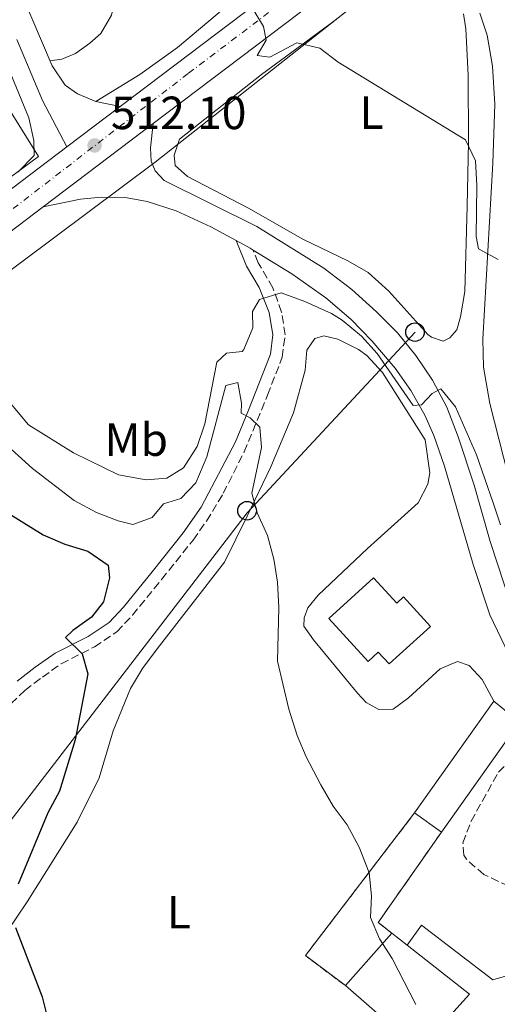
# Model space of a CAD drawing. Units: metres. Extents: x 576825 to 580267, y 4721918 to 4724270.
# Drawn here: x 578213 to 578316, y 4722387 to 4722599 of the extents above; entities that cross this region are included whole.
import ezdxf
from ezdxf.enums import TextEntityAlignment as Align

# ---------------------------------------------------------------- set-up
doc = ezdxf.new("R2010")
doc.units = ezdxf.units.M
doc.header["$MEASUREMENT"] = 0
for name, pattern in [('DGN Style 3', [2.435890702152634, 1.739921930109024, -0.6959687720436097]), ('DGN Style 4', [2.7856150101045474, 1.391937544087219, -0.6959687720436097, 0.001739921930109024, -0.6959687720436097]), ('DGN Style 7', [3.4798438602180486, 1.565929737098122, -0.6959687720436097, 0.5219765790327072, -0.6959687720436097])]:
    doc.linetypes.add(name, pattern=pattern)
for name, color, linetype, lineweight in [('Balsa-alberca', 142, 'Continuous', 0), ('Camino', 7, 'DGN Style 3', 0), ('Carretera', 9, 'Continuous', 0), ('construcción   en ruinas', 1, 'Continuous', 0), ('contrucción  en ruinas', 1, 'DGN Style 3', 13), ('Cota de punto acotado terreno', 7, 'Continuous', 0), ('Curva de nivel directora', 30, 'Continuous', 30), ('Curva de nivel intermedia', 30, 'Continuous', 0), ('Edificio', 1, 'Continuous', 13), ('Eje de carretera', 7, 'DGN Style 4', 0), ('Etiqueta de uso rústico', 92, 'Continuous', 0), ('Gasoducto', 7, 'Continuous', 13), ('Línea  de muro-pared o tapia', 1, 'Continuous', 13), ('Línea blanca (vial)', 7, 'Continuous', 13), ('Línea de asfalto', 7, 'Continuous', 13), ('Línea de cambio de uso (parcela vista)', 92, 'Continuous', 0), ('Línea eléctrica', 6, 'DGN Style 7', 0), ('Línea telefónica', 7, 'Continuous', 0), ('Margen derecho', 7, 'Continuous', 0), ('Marquesina', 1, 'Continuous', 0), ('Poste telefónico', 7, 'Continuous', 0), ('Punto acotado terreno (símbolo)', 7, 'Continuous', 0), ('Zona arbolada', 92, 'DGN Style 3', 0)]:
    doc.layers.add(name, color=color, linetype=linetype, lineweight=lineweight)
doc.styles.add('Style-Arial', font='arial.ttf')

# ---------------------------------------------------------------- blocks, each defined once
blk = doc.blocks.new('5PATER')
at = {"layer": 'Balsa-alberca', "linetype": 'Continuous', "lineweight": 0}
h = blk.add_hatch(color=51, dxfattribs=at)
edge = h.paths.add_edge_path()
edge.add_ellipse((0, 0), major_axis=(-0.1095731443231308, -0.1110710700762829), ratio=0.9994222409660317, start_angle=0, end_angle=360)
blk = doc.blocks.new('5PTT')
at = {"layer": 'Marquesina', "color": 7, "linetype": 'Continuous', "lineweight": 30}
blk.add_circle((2.382683753967285e-05, 4.306399822235108e-05), 0.1995000005932858, dxfattribs=at)
blk = doc.blocks.new('*U13')
at = {"layer": 'Carretera', "color": 9, "linetype": 'Continuous', "lineweight": 0}
for points in [[(578191.3799999979, 4722547.560000001, 515.279999999999), (578222.9999999991, 4722571.52, 512.7599999999948), (578234.4600000011, 4722580.210000002, 511.8399999999965), (578287.6400000005, 4722620.499999999, 507.6000000000058), (578342.769999999, 4722662.63, 503.3800000000047), (578368.9400000006, 4722682.17, 501.7200000000012), (578422.0599999975, 4722722.529999998, 498.1000000000058), (578469.800000001, 4722758.900000001, 494.3300000000018), (578497.4300000002, 4722780.48, 492.2200000000012), (578518.3500000014, 4722797.82, 491.1699999999983)], [(578519.4800000001, 4722789.390000002, 491.3399999999965), (578501.9400000006, 4722774.869999999, 492.2200000000012), (578474.1999999998, 4722753.199999999, 494.3300000000018), (578426.4299999997, 4722716.800000002, 498.1000000000058), (578373.2800000014, 4722676.420000001, 501.7200000000012), (578347.1099999996, 4722656.880000001, 503.3800000000047), (578315.120000002, 4722632.430000001, 505.8300000000018), (578291.9999999991, 4722614.770000001, 507.6000000000058), (578241.530000001, 4722576.52, 511.6300000000047), (578217.8600000005, 4722558.58, 513.5200000000041), (578195.760000001, 4722541.829999999, 515.279999999999)]]:
    blk.add_polyline3d(points, dxfattribs=at)

msp = doc.modelspace()

# ---------------------------------------------------------------- linework, layer by layer
at = {"layer": 'Camino', "color": 7, "linetype": 'DGN Style 3', "lineweight": 0}
msp.add_polyline3d([(578210.989999999, 4722451.730000001, 526.9400000000026), (578213.9599999995, 4722454.58, 526.6399999999994), (578217.7300000002, 4722457.45, 525.7700000000042), (578221.7899999993, 4722460.330000001, 525.2700000000041), (578228.9100000006, 4722463.95, 524.679999999993), (578233.7499999999, 4722467.170000001, 524.229999999996), (578237.1099999994, 4722470.750000001, 524.0800000000017), (578243.37, 4722478.449999999, 523.0200000000042), (578250.1299999993, 4722486.930000001, 522.4199999999983), (578253.0300000004, 4722490.990000002, 522.1000000000058), (578256.6400000004, 4722496.980000001, 521.5800000000017), (578261.1299999985, 4722505.87, 520.7100000000065), (578266.1599999999, 4722518.119999999, 519.1499999999941), (578269.3099999992, 4722526.250000001, 517.5899999999965), (578269.9299999984, 4722531.09, 516.5399999999936), (578269.1900000008, 4722535.960000001, 515.75), (578267.2899999986, 4722541.190000001, 514.7599999999949), (578264.1399999993, 4722546.58, 513.5700000000071), (578263.0300000006, 4722549.32, 513.1600000000036)], dxfattribs=at)
at = {"layer": 'construcción   en ruinas', "color": 1, "linetype": 'Continuous', "lineweight": 0}
msp.add_polyline3d([(578303.5700000003, 4722424.109999999, 525.570000000007), (578289.9500000002, 4722404.640000001, 526.0200000000041), (578292.8700000001, 4722402.359999999, 526.0200000000041), (578282.8899999997, 4722391.07, 526.029999999999), (578274.29, 4722397.529999999, 525.8699999999953), (578297.7699999996, 4722428.220000001, 525.570000000007)], close=True, dxfattribs=at)
at = {"layer": 'contrucción  en ruinas', "color": 1, "linetype": 'DGN Style 3', "lineweight": 13, "extrusion": (-0.01822002546539908, 0.02371039573304116, 0.9995528239198881), "elevation": 101959.3767987653, "flags": 128}
msp.add_lwpolyline([(-3335968.88610347, -3390620.101423965), (-3335966.003120732, -3390630.468492524), (-3336003.320978313, -3390640.501139517)], dxfattribs=at)
at = {"layer": 'contrucción  en ruinas', "color": 1, "linetype": 'DGN Style 3', "lineweight": 13, "extrusion": (0.01166945992181481, 0.01494509778411489, 0.9998202177178437), "elevation": 77851.05594659512, "flags": 128}
msp.add_lwpolyline([(578258.0504402246, 4721787.967517912), (578244.4261159804, 4721768.495343179), (578247.3459171117, 4721766.215088509)], dxfattribs=at)
at = {"layer": 'Curva de nivel directora', "color": 30, "linetype": 'Continuous', "lineweight": 30, "elevation": 525.0000000000001, "flags": 128}
for points in [[(578208.329999999, 4722493.91), (578217.86, 4722488.020000001), (578222.5599999982, 4722486.04), (578227.5099999991, 4722484.550000002), (578231.8900000001, 4722481.490000002), (578232.1299999993, 4722478.82), (578230.8799999999, 4722473.660000003), (578228.2899999992, 4722470.36), (578224.2399999991, 4722467.440000001), (578222.6599999988, 4722465.939999999), (578226.2999999999, 4722462.470000003), (578227.5299999992, 4722458.17), (578224.8, 4722443.930000002), (578221.4400000006, 4722432.91), (578218.8700000001, 4722428.230000001), (578212.5099999988, 4722412.86)], [(578211.959999999, 4722403.58), (578217.7100000001, 4722388.630000001), (578218.8700000001, 4722383.77), (578220.5800000001, 4722367.45), (578221.11, 4722345.34), (578221.7299999989, 4722339.740000002), (578223.24, 4722334.470000003), (578225.6299999993, 4722330.08), (578229.1399999986, 4722326.289999999)]]:
    msp.add_lwpolyline(points, dxfattribs=at)
at = {"layer": 'Curva de nivel intermedia', "color": 30, "linetype": 'Continuous', "lineweight": 0, "flags": 128}
for points, elevation in [([(578315.7600000009, 4722547.279999999), (578311.5200000006, 4722549.59), (578311.0300000012, 4722552.219999999), (578311.1699999997, 4722563.23), (578310.8900000004, 4722568.480000001), (578308.7500000013, 4722573), (578281.3700000005, 4722589.720000001), (578277.3899999994, 4722592.77), (578272.4299999997, 4722593.92), (578266.6800000007, 4722590.779999998), (578263.9200000003, 4722591.189999999), (578265.8700000015, 4722594.46), (578265.2900000004, 4722597.390000001), (578262.6200000016, 4722601.789999999)], 510), ([(578212.4300000007, 4722566.07), (578215.9700000011, 4722569.649999999), (578215.8900000006, 4722572.859999999), (578214.780000002, 4722577.74), (578208.4299999997, 4722593.080000001)], 515.0000000000001), ([(578316.2900000005, 4722490.189999999), (578314.7100000002, 4722494.939999999), (578311.1299999995, 4722505.27), (578306.5700000019, 4722515.600000001), (578303.4400000004, 4722519.42), (578301.5899999997, 4722518.470000001), (578299.2600000007, 4722516), (578297.4800000016, 4722515.849999999), (578289.7300000021, 4722527.08), (578286.3400000014, 4722530.75), (578282.2000000018, 4722534.220000001), (578279.8900000006, 4722535.649999999), (578274.1600000019, 4722538.24), (578269.1200000015, 4722540.130000002), (578264.3899999997, 4722538.649999999), (578262.9500000002, 4722536.119999999), (578262.9700000003, 4722532.560000001), (578261.0700000004, 4722527.949999999), (578260.6900000004, 4722527.519999999), (578257.3200000019, 4722527.149999999), (578255.25, 4722525.220000001), (578252.6399999993, 4722511.890000001), (578251.0000000009, 4722507.029999998), (578248.0900000007, 4722502.449999998), (578244.480000001, 4722500.210000001), (578240.0300000006, 4722499.909999999), (578234.1200000008, 4722500.980000001), (578224.4200000003, 4722505.689999999), (578214.7199999995, 4722511.7), (578200.7899999998, 4722528.34)], 515.0000000000001), ([(578288.5400000007, 4722410.359999999), (578288.0199999999, 4722415.319999998), (578285.8699999996, 4722420.819999999), (578283.2900000003, 4722425.690000001), (578280.2599999994, 4722429.66), (578277.6100000007, 4722434.3), (578274.4800000016, 4722440.3), (578272.5300000003, 4722444.91), (578270.7599999999, 4722450.57), (578268.2699999999, 4722460.900000001), (578268.5600000005, 4722472.400000001), (578268.3300000002, 4722477.88), (578267.5200000011, 4722482.819999999), (578266.1599999999, 4722487.92), (578263.9200000003, 4722492.8), (578262.7699999991, 4722496.979999999), (578264.820000001, 4722506.81), (578264.5199999993, 4722511.21), (578262.4400000006, 4722513.189999999), (578260.4800000003, 4722514.220000002), (578260.5800000009, 4722516.390000001), (578259.7899999997, 4722520.8), (578257.1600000011, 4722520.17), (578253.0800000018, 4722504.810000001), (578250.7200000016, 4722499.220000001), (578247.4800000004, 4722495.88), (578243.75, 4722494.719999999), (578241.3700000017, 4722491.809999999), (578237.1900000019, 4722490.269999999), (578233.9900000012, 4722491.029999999), (578229.350000001, 4722492.88), (578224.5400000009, 4722495.439999999), (578215.6200000002, 4722502.31), (578195.4600000011, 4722520.529999999)], 520), ([(578298.0400000003, 4722387.029999998), (578292.9400000018, 4722396.87), (578290.2199999995, 4722401.13), (578288.2900000004, 4722405.75), (578288.5400000007, 4722410.359999999)], 520)]:
    msp.add_lwpolyline(points, dxfattribs=dict(at, elevation=elevation))
at = {"layer": 'Edificio', "color": 51, "linetype": 'Continuous', "lineweight": 13, "elevation": 525.570000000007, "flags": 128}
msp.add_lwpolyline([(578303.5700000003, 4722424.109999999), (578297.7699999996, 4722428.220000001)], dxfattribs=at)
at = {"layer": 'Edificio', "color": 51, "linetype": 'Continuous', "lineweight": 13, "extrusion": (-0.00659251374002286, -0.007457863739105432, 0.9999504582883277), "elevation": -38505.28308120002, "flags": 128}
msp.add_lwpolyline([(578273.7906759226, 4722235.229399548), (578283.7714479418, 4722246.519713533)], dxfattribs=at)
at = {"layer": 'Edificio', "color": 51, "linetype": 'Continuous', "lineweight": 13, "extrusion": (0.005584540469577939, -0.00439025621086798, 0.9999747689607708), "elevation": -16976.88963149246, "flags": 128}
msp.add_lwpolyline([(578280.9136175084, 4722373.33766147), (578284.2337332745, 4722370.727636318)], dxfattribs=at)
at = {"layer": 'Edificio', "color": 1, "linetype": 'Continuous', "lineweight": 13}
for points in [[(578288.9299999997, 4722478.82, 522.2599999999948), (578293.9299999997, 4722473.33, 522.2599999999948), (578295.4299999997, 4722474.699999999, 522.2599999999948), (578301.2000000002, 4722468.350000001, 522.4100000000036), (578292.3099999996, 4722460.26, 522.5599999999977), (578289.9800000004, 4722462.82, 522.4100000000036), (578287.7800000003, 4722460.810000001, 522.4100000000036), (578279.3399999999, 4722470.08, 522.1100000000006)], [(578303.5700000003, 4722424.109999999, 525.570000000007), (578297.7699999996, 4722428.220000001, 525.570000000007), (578314.8099999996, 4722452.25, 523.4600000000064), (578320.3399999999, 4722447.75, 523.3099999999977)], [(578282.8899999997, 4722391.07, 526.029999999999), (578292.8700000001, 4722402.359999999, 526.179999999993), (578296.1900000004, 4722399.75, 526.1499999999943), (578309.5800000001, 4722389.25, 526.029999999999), (578298.79, 4722377.279999999, 526.179999999993)]]:
    msp.add_polyline3d(points, close=True, dxfattribs=at)
at = {"layer": 'Edificio', "color": 51, "linetype": 'Continuous', "lineweight": 13}
for points in [[(578293.9299999997, 4722473.33, 522.2599999999948), (578295.4299999997, 4722474.699999999, 522.2599999999948), (578301.2000000002, 4722468.350000001, 522.4100000000036), (578292.3099999996, 4722460.26, 522.5599999999977), (578289.9800000004, 4722462.82, 522.4100000000036), (578287.7800000003, 4722460.810000001, 522.4100000000036), (578279.3399999999, 4722470.08, 522.1100000000006), (578288.9299999997, 4722478.82, 522.2599999999948), (578293.9299999997, 4722473.33, 522.2599999999948)], [(578297.7699999996, 4722428.220000001, 525.570000000007), (578314.8099999996, 4722452.25, 523.4600000000064), (578320.3399999999, 4722447.75, 523.3099999999977), (578303.5700000003, 4722424.109999999, 525.570000000007)], [(578296.1900000004, 4722399.75, 526.1499999999943), (578309.5800000001, 4722389.25, 526.029999999999), (578298.79, 4722377.279999999, 526.179999999993), (578282.8899999997, 4722391.07, 526.029999999999)]]:
    msp.add_polyline3d(points, dxfattribs=at)
at = {"layer": 'Eje de carretera', "color": 7, "linetype": 'DGN Style 4', "lineweight": 0}
msp.add_polyline3d([(577368.3799999993, 4721923.800000001, 569.2100000000064), (577406.1999999986, 4721944.140000001, 567.729999999996), (577565.2499999995, 4722032.609999999, 560.5899999999966), (577711.0100000004, 4722121.24, 552.029999999999), (577761.239999997, 4722154.480000002, 548.5399999999936), (577809.8200000009, 4722190.609999999, 544.8500000000059), (577897.7999999998, 4722273.390000002, 536.9400000000024), (577993.3899999995, 4722363.050000002, 530.7100000000065), (578086.6299999979, 4722451.080000003, 524.5399999999936), (578165.7899999992, 4722522.970000002, 517.7100000000064), (578249.1700000003, 4722587.350000001, 510.8200000000071), (578354.8799999988, 4722667.49, 502.7400000000052), (578447.86, 4722738.119999999, 496.2200000000013), (578524.0199999993, 4722797.900000001, 490.8699999999953), (578592.9600000012, 4722858.990000002, 488.0000000000001), (578670.8199999993, 4722927.07, 489.7599999999947), (578696.0299999999, 4722949.140000001, 490.9600000000065)], dxfattribs=at)
at = {"layer": 'Gasoducto', "color": 7, "linetype": 'Continuous', "lineweight": 13}
msp.add_polyline3d([(577453.7800000015, 4721960.49, 565.9499999999971), (577646.0200000006, 4722073.239999999, 556.1300000000047), (577743.5399999993, 4722133.180000001, 549.8600000000006), (577784.1700000026, 4722162.640000001, 547.2299999999959), (577825.7499999994, 4722197.759999999, 544.0399999999936), (577973.5399999995, 4722334.430000001, 531.9799999999959), (578067.9200000021, 4722424.750000001, 526.1399999999994), (578112.6700000028, 4722465.390000001, 523.2400000000052), (578176.8500000016, 4722519.59, 518.5899999999965), (578241.949999999, 4722568.180000001, 512.2100000000064), (578329.5399657284, 4722637.309386569, 505.0026999999973), (578378.5499999997, 4722675.989999999, 500.9700000000012), (578483.9499999997, 4722754.930000001, 494.2599999999948)], dxfattribs=at)
at = {"layer": 'Línea  de muro-pared o tapia', "color": 1, "linetype": 'Continuous', "lineweight": 13}
msp.add_polyline3d([(578203.6600000003, 4722591.230000001, 517.0099999999948), (578210.0899999999, 4722580.42, 516.1000000000058), (578216.9100000003, 4722569.449999999, 515.6499999999943), (578196.5800000001, 4722554.529999999, 517.3099999999977), (578181.1299999999, 4722543.710000001, 518.3600000000006), (578169.0599999996, 4722534.140000001, 519.7200000000012), (578151.4600000001, 4722519.91, 520.7700000000041), (578123.4299999997, 4722493.84, 522.8899999999994), (578108.5300000003, 4722479.100000001, 524.2400000000052), (578092.5899999999, 4722463.84, 524.6900000000023), (578061.4299999997, 4722435.33, 527.8600000000006), (578041.9600000001, 4722416.680000001, 528.9100000000036), (578022.9400000004, 4722398.77, 531.0200000000041), (577993.5899999999, 4722371.16, 532.679999999993), (577983.3600000005, 4722382.4, 533.1300000000047), (577988.0300000003, 4722399.439999999, 532.529999999999), (577994.8600000005, 4722429.279999999, 531.779999999999), (577996.3799999999, 4722437.640000001, 531.6300000000047), (577998.1600000003, 4722453.560000001, 530.8699999999953)], dxfattribs=at)
at = {"layer": 'Línea blanca (vial)', "color": 7, "linetype": 'Continuous', "lineweight": 13, "extrusion": (0.05061574766872803, 0.03836045865659512, 0.997981222919345), "elevation": 210938.9258552084, "flags": 128}
msp.add_lwpolyline([(3414521.241918597, -3306605.808693116), (3414521.241918597, -3306669.263592846)], dxfattribs=at)
at = {"layer": 'Línea blanca (vial)', "color": 7, "linetype": 'Continuous', "lineweight": 13, "extrusion": (0.05086687023580921, 0.03857182394313775, 0.9979603077828861), "elevation": 212082.3056640955, "flags": 128}
msp.add_lwpolyline([(3413657.785221932, -3307428.12674943), (3413657.785221932, -3307413.715153402)], dxfattribs=at)
at = {"layer": 'Línea blanca (vial)', "color": 7, "linetype": 'Continuous', "lineweight": 13, "extrusion": (0.05061258594644497, 0.03836036298525269, 0.9979813869484007), "elevation": 210936.6458847648, "flags": 128}
msp.add_lwpolyline([(3414425.584053115, -3306674.970607759), (3414425.584053115, -3306704.731061385)], dxfattribs=at)
at = {"layer": 'Línea blanca (vial)', "color": 7, "linetype": 'Continuous', "lineweight": 13}
for points in [[(578582.9799999989, 4722853.990000002, 488.1300000000046), (578562.27, 4722835.859999999, 488.4499999999972), (578538.5399999992, 4722814.890000001, 489.3600000000007), (578518.350000001, 4722797.820000002, 491.1699999999983), (578497.4299999997, 4722780.480000001, 492.2200000000012), (578469.8000000005, 4722758.900000002, 494.3300000000019), (578422.059999997, 4722722.529999999, 498.1000000000058), (578368.9400000002, 4722682.170000001, 501.7200000000013), (578342.7699999985, 4722662.630000001, 503.3800000000048), (578287.64, 4722620.5, 507.600000000006), (578234.4600000005, 4722580.210000004, 511.8399999999967)], [(578222.9999999986, 4722571.520000001, 512.7599999999948), (578191.3799999974, 4722547.560000001, 515.279999999999), (578167.8399999987, 4722529.36, 517.3899999999995), (578155.5699999998, 4722518.840000002, 518.300000000003), (578145.6999999993, 4722510.080000003, 519.3500000000059), (578087.2899999997, 4722456.390000001, 524.3300000000017), (578024.1499999979, 4722396.449999999, 528.8500000000059), (577996.2699999985, 4722370.390000002, 530.3500000000058), (577983.5399999992, 4722358.34, 531.2100000000064)], [(577627.03, 4722065.140000002, 557.0800000000017), (577662.86, 4722086.77, 554.7700000000041), (577731.8700000012, 4722129.570000002, 551.0000000000001), (577751.9099999996, 4722142.760000001, 549.5), (577775.8999999977, 4722159.869999999, 547.5399999999936), (577789.0599999983, 4722169.710000001, 546.6300000000047), (577812.2500000005, 4722188.62, 544.8200000000071), (577822.2199999995, 4722197.34, 544.2200000000013), (577845.6599999998, 4722218.710000004, 542.1100000000006), (577878.3400000003, 4722249.660000001, 538.800000000003), (577923.4799999997, 4722291.750000001, 535.029999999999), (577944.4699999981, 4722311.75, 533.6699999999984), (577969.8799999978, 4722335.490000002, 532.4600000000065), (578001.2100000004, 4722365.140000002, 530.3500000000058), (578029.100000001, 4722391.210000004, 528.8500000000059), (578092.2100000014, 4722451.130000001, 524.3300000000017), (578150.5300000017, 4722504.740000002, 519.3500000000059), (578160.3099999984, 4722513.41, 518.300000000003), (578172.3899999995, 4722523.77, 517.3899999999995), (578195.7600000006, 4722541.83, 515.279999999999), (578217.86, 4722558.580000001, 513.5200000000042)]]:
    msp.add_polyline3d(points, dxfattribs=at)
at = {"layer": 'Línea de asfalto', "color": 7, "linetype": 'Continuous', "lineweight": 13, "extrusion": (-0.4458185641942289, -0.2350471354990978, 0.8637121348652367), "elevation": -1367366.578575426, "flags": 128}
msp.add_lwpolyline([(-3907877.018146039, 2344362.468249855), (-3907862.830093152, 2344360.980111697), (-3907851.584164719, 2344360.99995354)], dxfattribs=at)
at = {"layer": 'Línea de asfalto', "color": 7, "linetype": 'Continuous', "lineweight": 13, "extrusion": (0.2880635842408091, 0.5523421005202385, 0.7822643897220612), "elevation": 2775440.837295644, "flags": 128}
msp.add_lwpolyline([(1671087.251420576, -3484432.678371832), (1671083.806087044, -3484432.582055385), (1671083.08063756, -3484432.51784442)], dxfattribs=at)
at = {"layer": 'Línea de asfalto', "color": 7, "linetype": 'Continuous', "lineweight": 13}
for points in [[(578203.9300000002, 4722626.140000002, 514.6999999999971), (578219.8099999989, 4722588.940000001, 512.8899999999995), (578222.6299999976, 4722584.779999999, 512.5899999999966), (578225.3099999975, 4722582.900000001, 512.1300000000045), (578229.2300000002, 4722581.280000002, 511.979999999996), (578234.4600000005, 4722580.210000004, 511.8399999999967)], [(578311.7899999989, 4722600.300000003, 507.8999999999943), (578313.4099999993, 4722595.52, 508.1999999999972), (578314.5499999993, 4722588.880000001, 508.5), (578315.0199999987, 4722580.720000003, 508.9499999999972), (578314.640000001, 4722567.980000001, 509.3999999999941), (578312.4299999982, 4722530.140000001, 510.4600000000065), (578312.6400000005, 4722524.109999999, 510.7599999999948), (578313.9999999994, 4722516.270000001, 510.9100000000037), (578320.819999999, 4722489.25, 512.5700000000071)], [(578320.1999999998, 4722467.83, 515.8899999999994), (578314.0399999997, 4722486.630000004, 515.5800000000019), (578310.6000000021, 4722498.710000001, 515.1300000000048), (578307.1799999999, 4722509.160000001, 515.1300000000048), (578304.7500000002, 4722515.540000002, 514.8300000000019), (578301.659999999, 4722521.330000001, 514.679999999993), (578298.0699999994, 4722526.650000001, 514.3800000000047), (578294.0799999973, 4722531.480000001, 514.0800000000019), (578289.589999999, 4722536.020000001, 514.0800000000019), (578284.2600000004, 4722540.830000001, 514.0800000000019), (578278.23, 4722545.410000001, 513.6199999999955), (578263.850000001, 4722554.369999999, 513.0200000000041), (578243.920000002, 4722564.290000002, 512.2700000000041), (578241.9899999986, 4722566.359999999, 512.2700000000041), (578241.0900000001, 4722568.410000001, 512.1199999999955), (578240.9600000004, 4722571.320000002, 511.9700000000012), (578241.5300000004, 4722576.520000001, 511.6300000000048)], [(578217.86, 4722558.580000001, 513.5200000000042), (578225.9400000002, 4722560.230000001, 512.9100000000036), (578230.3500000001, 4722560.680000001, 512.9100000000036), (578235.9800000004, 4722560.550000002, 512.9100000000036), (578240.2600000009, 4722559.77, 512.9100000000036), (578246.4899999981, 4722557.750000001, 512.9100000000036), (578253.9699999993, 4722554.330000003, 513.070000000007), (578259.3899999995, 4722551.360000002, 513.1600000000036)], [(578263.0300000006, 4722549.32, 513.2599999999948), (578271.3799999991, 4722544.220000002, 513.820000000007), (578278.6799999991, 4722539.020000001, 513.820000000007), (578284.1599999998, 4722534.350000001, 513.9700000000013), (578288.6099999979, 4722529.76, 513.9700000000013), (578293.57, 4722523.92, 514.1199999999953), (578296.9699999974, 4722519.100000001, 514.4199999999983), (578299.9600000003, 4722513.800000001, 514.7200000000012), (578301.8899999993, 4722509.410000001, 514.8699999999955), (578304.2199999985, 4722502.790000003, 515.1699999999983), (578310.3699999995, 4722481.660000001, 515.479999999996), (578313.9400000013, 4722470.82, 515.779999999999), (578318.0499999997, 4722462.28, 516.229999999996), (578341.4400000008, 4722418.100000001, 517.5899999999965), (578317.3299999976, 4722393.080000001, 519.0899999999965), (578314.640000001, 4722392.350000001, 519.2400000000054), (578299.2399999984, 4722404.050000002, 519.0899999999965), (578296.1900000018, 4722399.750000001, 519.2400000000054)]]:
    msp.add_polyline3d(points, dxfattribs=at)
at = {"layer": 'Línea de cambio de uso (parcela vista)', "color": 92, "linetype": 'Continuous', "lineweight": 0}
for points in [[(578305.54, 4722684.810000001, 503.6499999999942), (578313.3700000001, 4722685.77, 501.5399999999936), (578317.4000000004, 4722687.109999999, 501.2400000000052), (578320.8499999996, 4722686.59, 501.0899999999965), (578324.7999999998, 4722683.5, 501.0599999999977), (578331.3600000005, 4722674.41, 501.7200000000012), (578336.3600000005, 4722666.350000001, 501.9900000000052), (578335.7100000001, 4722663.939999999, 501.9900000000052), (578332.3600000005, 4722660.230000001, 502.1300000000047), (578316.5700000003, 4722647.529999999, 503.0599999999977), (578313.2699999996, 4722645.07, 503.3500000000058), (578302.3300000001, 4722637.5, 506.0599999999977), (578288.5999999996, 4722626.09, 507.570000000007), (578262.04, 4722605.789999999, 509.679999999993), (578246.7599999999, 4722592.880000001, 510.8899999999995), (578238.6600000003, 4722587.060000001, 511.429999999993), (578229.2300000004, 4722581.279999999, 511.9799999999959)], [(578219.3399999999, 4722590.039999999, 512.9400000000023), (578221.9199999999, 4722590.380000001, 513.0899999999965), (578224.8600000005, 4722591.600000001, 512.9400000000023), (578227.9199999999, 4722593.800000001, 512.7899999999936), (578230.29, 4722595.92, 512.9400000000023), (578232.5999999996, 4722599.869999999, 512.9400000000023), (578232.9800000004, 4722601.350000001, 512.9400000000023)], [(578303.9100000003, 4722529.710000001, 511.8800000000047), (578301.4100000003, 4722530.550000001, 511.8800000000047), (578300.6299999999, 4722531.109999999, 511.8800000000047), (578292.2400000002, 4722540.430000001, 512.029999999999), (578287.7800000003, 4722544.480000001, 512.029999999999), (578283.4500000002, 4722546.970000001, 512.2899999999936), (578273.7100000001, 4722551.66, 512.4799999999959), (578262.0499999998, 4722558.289999999, 512.6300000000047), (578248.9600000001, 4722565.140000001, 512.6300000000047), (578246.25, 4722567.470000001, 512.6300000000047), (578246.0999999996, 4722569.75, 512.6300000000047), (578247.2100000001, 4722573.180000001, 512.6300000000047), (578251.2800000003, 4722576.4, 512.4799999999959), (578264.8499999996, 4722587.07, 510.820000000007), (578280.9199999999, 4722598.92, 509.3099999999977)], [(578308.3099999996, 4722600.100000001, 507.9600000000065), (578308.8399999999, 4722596.880000001, 508.1100000000006), (578309.3399999999, 4722586.92, 508.8399999999965), (578309.3799999999, 4722572.57, 509.8399999999965), (578309.1200000001, 4722558.730000001, 510.570000000007), (578308.5700000003, 4722540.359999999, 510.8000000000029), (578307.6799999997, 4722534.91, 511.2700000000041), (578306.8799999999, 4722532.16, 511.7299999999959), (578305.3600000005, 4722530.460000001, 511.7299999999959), (578303.9100000003, 4722529.710000001, 511.8800000000047)], [(578209.9800000004, 4722402.49, 525.429999999993), (578214.4699999997, 4722409.060000001, 524.9799999999959), (578225.2199999997, 4722426.220000001, 523.929999999993), (578229.9199999999, 4722435.75, 523.7700000000041), (578232.9600000001, 4722445.91, 523.4700000000012), (578236.6699999999, 4722455.01, 523.0200000000041), (578239.2800000003, 4722459.279999999, 522.8800000000047), (578242.4000000004, 4722463.52, 522.7400000000052), (578256.8799999999, 4722482.189999999, 521.6600000000036), (578261.7800000003, 4722492.060000001, 520.3099999999977), (578266.8600000005, 4722502.67, 519.3999999999943), (578271.7599999999, 4722514.32, 517.8999999999943), (578274.2300000004, 4722523.5, 517.1399999999994), (578274.6200000001, 4722527.74, 516.8399999999965), (578276.3099999996, 4722530.27, 516.8399999999965), (578278.29, 4722530.82, 516.6900000000023), (578281.2400000002, 4722530.16, 516.5399999999936), (578285.7400000002, 4722527.949999999, 516.5200000000041), (578287.4900000002, 4722526.619999999, 516.5399999999936), (578290.9000000004, 4722522.939999999, 516.6900000000023), (578300.0800000001, 4722508.460000001, 516.3899999999994), (578301.0599999996, 4722501.369999999, 516.3899999999994), (578300.6100000005, 4722498.91, 516.3899999999994), (578298.5499999998, 4722494.91, 516.5399999999936), (578287.6200000001, 4722485.119999999, 517.75), (578277.0199999996, 4722475.08, 518.8000000000029), (578274.8399999999, 4722472.310000001, 518.8000000000029), (578274, 4722470.199999999, 519.25), (578273.9600000001, 4722468.369999999, 519.25), (578276.0199999996, 4722465.460000001, 518.8000000000029), (578285.5199999996, 4722453.960000001, 518.029999999999), (578287.3899999997, 4722451.980000001, 517.8999999999943), (578290.0700000003, 4722450.439999999, 517.75), (578293.1799999997, 4722450.57, 517.6000000000058), (578296.5, 4722453.01, 517.6000000000058), (578303.25, 4722459.189999999, 517.4499999999971), (578307.04, 4722460.83, 517.4499999999971), (578309.4900000002, 4722459.939999999, 517.4499999999971), (578312.29, 4722456.960000001, 517.4499999999971), (578314.8099999996, 4722452.25, 517.1399999999994)]]:
    msp.add_polyline3d(points, dxfattribs=at)
at = {"layer": 'Línea eléctrica', "color": 6, "linetype": 'DGN Style 7', "lineweight": 0, "extrusion": (0.4273398708520383, 0.9037903027919988, 0.02331787638937684), "elevation": 4515428.852447079, "flags": 128}
msp.add_lwpolyline([(1495664.588315976, -104805.2082203929), (1495750.621685763, -104808.5712348054), (1495884.397725144, -104813.8005566375), (1495889.318112397, -104813.6173068118), (1496076.70045786, -104806.6386093138)], dxfattribs=at)
at = {"layer": 'Línea telefónica', "color": 7, "linetype": 'Continuous', "lineweight": 0}
msp.add_polyline3d([(578297.8799999999, 4722531.659999999, 512.679999999993), (578261.7500000005, 4722492.77, 520.3300000000017), (578173.7699999993, 4722378.390000001, 530.6000000000058), (578077.4499999986, 4722423.310000001, 526.3699999999953)], dxfattribs=at)
at = {"layer": 'Margen derecho', "color": 7, "linetype": 'Continuous', "lineweight": 0}
msp.add_polyline3d([(578212.2699999998, 4722456.560000001, 526.6399999999994), (578216.1900000002, 4722459.550000001, 525.7700000000042), (578220.4999999997, 4722462.600000001, 525.2700000000041), (578227.6000000008, 4722466.210000002, 524.679999999993), (578232.0599999977, 4722469.170000001, 524.229999999996), (578235.14, 4722472.460000001, 524.0800000000017), (578241.3400000005, 4722480.080000001, 523.0200000000042), (578248.0399999993, 4722488.480000001, 522.4199999999983), (578251.8700000005, 4722494.030000002, 521.9700000000013), (578259.2399999975, 4722508.050000002, 520.6100000000007), (578261.8999999973, 4722514.51, 519.8600000000006), (578266.7600000012, 4722526.900000001, 517.5899999999965), (578267.2999999998, 4722531.040000001, 516.5399999999936), (578266.4899999985, 4722535.880000004, 515.6399999999995), (578264.3699999995, 4722541.230000001, 514.5200000000041), (578261.6200000002, 4722545.84, 513.529999999999), (578259.3899999995, 4722551.360000002, 513.1600000000036)], dxfattribs=at)
at = {"layer": 'Zona arbolada', "color": 92, "linetype": 'DGN Style 3', "lineweight": 0}
msp.add_polyline3d([(578327.5499999998, 4722431.09, 523.2400000000052), (578330.5800000001, 4722427.66, 523.2400000000052), (578338.25, 4722428.24, 523.2400000000052), (578342.1600000003, 4722426.27, 523.2400000000052), (578343.2800000003, 4722423.279999999, 523.2400000000052), (578342.4600000001, 4722419.65, 523.2400000000052), (578340.5, 4722415.060000001, 523.2400000000052), (578339.8099999996, 4722413.779999999, 523.2400000000052), (578336.4699999997, 4722409.850000001, 523.2400000000052), (578332.79, 4722408.689999999, 523.2400000000052), (578327.8200000003, 4722409.33, 523.2400000000052), (578325.4600000001, 4722410.24, 523.2400000000052), (578318.0499999998, 4722412.470000001, 524.4499999999971), (578312.6699999999, 4722414.960000001, 524.4499999999971), (578308.9400000004, 4722418.27, 524.4499999999971), (578308.4100000003, 4722419.109999999, 524.4499999999971), (578308.1799999997, 4722421.779999999, 524.3000000000029), (578309.9400000004, 4722426.460000001, 524.1499999999943), (578315.8200000003, 4722436.980000001, 523.5399999999936), (578319.7100000001, 4722440.99, 523.2400000000052), (578323.9800000004, 4722442.130000001, 523.2400000000052), (578325.6299999999, 4722440.66, 523.2400000000052)], close=True, dxfattribs=at)
msp.add_polyline3d([(578318.0499999998, 4722412.470000001, 524.4499999999971), (578312.6699999999, 4722414.960000001, 524.4499999999971), (578308.9400000004, 4722418.27, 524.4499999999971), (578308.4100000003, 4722419.109999999, 524.4499999999971), (578308.1799999997, 4722421.779999999, 524.3000000000029), (578309.9400000004, 4722426.460000001, 524.1499999999943), (578315.8200000003, 4722436.980000001, 523.5399999999936)], dxfattribs=at)

# ---------------------------------------------------------------- block references
at = {"layer": 'Carretera', "color": 9, "linetype": 'Continuous', "lineweight": 0}
msp.add_blockref('*U13', (0, 0), dxfattribs=at)
at = {"layer": 'Poste telefónico', "color": 7, "linetype": 'Continuous', "lineweight": 0, "xscale": 10, "yscale": 10, "zscale": 10}
for p in [(578297.8799999999, 4722531.659999999, 512.679999999993), (578261.7500000005, 4722493.23, 520.3300000000017)]:
    msp.add_blockref('5PTT', p, dxfattribs=at)
at = {"layer": 'Punto acotado terreno (símbolo)', "color": 7, "linetype": 'Continuous', "lineweight": 0, "xscale": 10, "yscale": 10, "zscale": 10}
msp.add_blockref('5PATER', (578228.9599999997, 4722571.820000002, 512.1000000000067), dxfattribs=at)

# ---------------------------------------------------------------- texts
at = {"layer": 'Cota de punto acotado terreno', "color": 7, "linetype": 'Continuous', "lineweight": 0, "style": 'Style-Arial'}
msp.add_text('512.10', height=7.000000000000002, dxfattribs=at).set_placement((578232.4600000005, 4722575.319999999, 512.1000000000058))
at = {"layer": 'Etiqueta de uso rústico', "color": 92, "linetype": 'Continuous', "lineweight": 0, "style": 'Style-Arial'}
for s, p in [('L', (578288.5414203779, 4722578.860010001, 510.4199999999983)), ('Mb', (578237.9102462434, 4722508.52001, 514.6999999999971)), ('L', (578247.0914203787, 4722406.880010001, 522.8999999999943))]:
    msp.add_text(s, height=7.000000000000002, dxfattribs=at).set_placement(p, align=Align.MIDDLE_CENTER)

doc.saveas('drawing.dxf')
